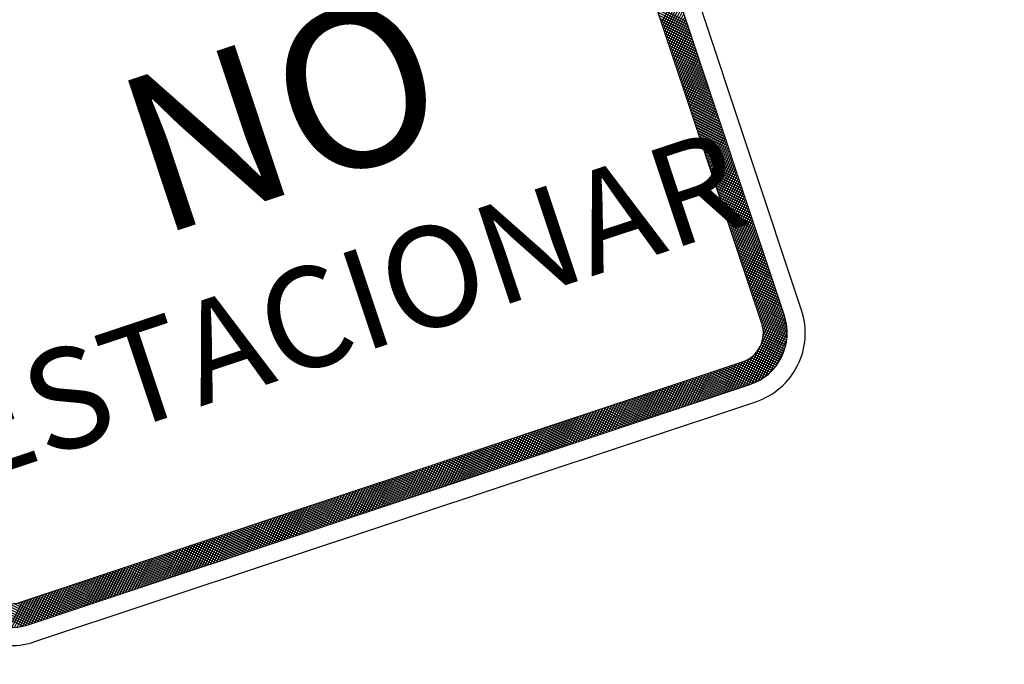
# Model space of a CAD drawing. Extents: x 359443 to 361072, y 7956312 to 7957591.
# Drawn here: x 360541 to 360548, y 7956861 to 7956865 of the extents above; entities that cross this region are included whole.
import ezdxf

# ---------------------------------------------------------------- set-up
doc = ezdxf.new("R2010")
doc.units = 0
doc.header["$LTSCALE"] = 40
doc.header["$MEASUREMENT"] = 0
doc.layers.get('0').update_dxf_attribs({"linetype": 'CONTINUOUS'})
doc.layers.add('0-DIBUJO', color=7, linetype='CONTINUOUS')
doc.layers.add('PELO DE AGUA', color=12, linetype='CONTINUOUS')
doc.styles.add('04', font='simplex.shx', dxfattribs={"height": 0.4})
doc.styles.add('ARIAL', font='ARIALN.TTF', dxfattribs={"height": 0.15748})
doc.dimstyles.get("Standard").update_dxf_attribs({"dimtxt": 2, "dimasz": 1, "dimexe": 1, "dimexo": 1, "dimgap": 0.1, "dimtad": 1, "dimdec": 4, "dimdsep": 46, "dimtxsty": '04', "dimcen": 63.5, "dimadec": 0, "dimazin": 0, "dimtfac": 1, "dimtdec": 4, "dimtmove": 0, "dimatfit": 3, "dimfxl": 1, "dimtolj": 1, "dimtzin": 0, "dimarcsym": 0})

# ---------------------------------------------------------------- blocks, each defined once
blk = doc.blocks.new('*X89')
at = {"color": 0}
for p, q in [((7.3686, 13.7503), (7.5, 13.8816)), ((7.3686, 13.7326), (7.5, 13.864)), ((7.3686, 13.7149), (7.5, 13.8463)), ((7.5, 13.7132), (7.3686, 13.8446)), ((7.3686, 13.6972), (7.5, 13.8286)), ((7.5, 13.6955), (7.3686, 13.8269)), ((7.3686, 13.6796), (7.5, 13.8109)), ((7.5, 13.6778), (7.3686, 13.8092)), ((7.3686, 13.6619), (7.5, 13.7933)), ((7.5, 13.6602), (7.3686, 13.7915)), ((7.3686, 13.6442), (7.5, 13.7756)), ((7.5, 13.6425), (7.3686, 13.7738)), ((7.3686, 13.6265), (7.5, 13.7579)), ((7.5, 13.6248), (7.3686, 13.7562)), ((7.3686, 13.6089), (7.5, 13.7402)), ((7.5, 13.6071), (7.3686, 13.7385)), ((7.3686, 13.5912), (7.5, 13.7225)), ((7.5, 13.5895), (7.3686, 13.7208)), ((7.3686, 13.5735), (7.5, 13.7049)), ((7.5, 13.5718), (7.3686, 13.7031)), ((7.3686, 13.5558), (7.5, 13.6872)), ((7.5, 13.5541), (7.3686, 13.6855)), ((7.3686, 13.5382), (7.5, 13.6695)), ((7.5, 13.5364), (7.3686, 13.6678)), ((7.3686, 13.5205), (7.5, 13.6518)), ((7.5, 13.5187), (7.3686, 13.6501)), ((7.3686, 13.5028), (7.5, 13.6342)), ((7.5, 13.5011), (7.3686, 13.6324)), ((7.3686, 13.4851), (7.5, 13.6165)), ((7.5, 13.4834), (7.3686, 13.6148)), ((7.3686, 13.4674), (7.5, 13.5988)), ((7.5, 13.4657), (7.3686, 13.5971)), ((7.3686, 13.4498), (7.5, 13.5811)), ((7.5, 13.448), (7.3686, 13.5794)), ((7.3686, 13.4321), (7.5, 13.5634)), ((7.5, 13.4304), (7.3686, 13.5617)), ((7.3686, 13.4144), (7.5, 13.5458)), ((7.5, 13.4127), (7.3686, 13.544)), ((7.3686, 13.3967), (7.5, 13.5281)), ((7.5, 13.395), (7.3686, 13.5264)), ((7.3686, 13.3791), (7.5, 13.5104)), ((7.5, 13.3773), (7.3686, 13.5087)), ((7.3686, 13.3614), (7.5, 13.4927)), ((7.5, 13.3597), (7.3686, 13.491)), ((7.3686, 13.3437), (7.5, 13.4751)), ((7.5, 13.342), (7.3686, 13.4733)), ((7.3686, 13.326), (7.5, 13.4574)), ((7.5, 13.3243), (7.3686, 13.4557)), ((7.3686, 13.3083), (7.5, 13.4397)), ((7.5, 13.3066), (7.3686, 13.438)), ((7.3686, 13.2907), (7.5, 13.422)), ((7.5, 13.2889), (7.3686, 13.4203)), ((7.3686, 13.273), (7.5, 13.4043)), ((7.5, 13.2713), (7.3686, 13.4026)), ((7.3686, 13.2553), (7.5, 13.3867)), ((7.5, 13.2536), (7.3686, 13.3849)), ((7.3686, 13.2376), (7.5, 13.369)), ((7.5, 13.2359), (7.3686, 13.3673)), ((7.3686, 13.22), (7.5, 13.3513)), ((7.5, 13.2182), (7.3686, 13.3496)), ((7.3686, 13.2023), (7.5, 13.3336)), ((7.5, 13.2006), (7.3686, 13.3319)), ((7.3686, 13.1846), (7.5, 13.316)), ((7.5, 13.1829), (7.3686, 13.3142)), ((7.3686, 13.1669), (7.5, 13.2983)), ((7.5, 13.1652), (7.3686, 13.2966)), ((7.3686, 13.1492), (7.5, 13.2806)), ((7.5, 13.1475), (7.3686, 13.2789)), ((7.3686, 13.1316), (7.5, 13.2629)), ((7.5, 13.1298), (7.3686, 13.2612)), ((7.3686, 13.1139), (7.5, 13.2452)), ((7.5, 13.1122), (7.3686, 13.2435)), ((7.3686, 13.0962), (7.5, 13.2276)), ((7.5, 13.0945), (7.3686, 13.2258)), ((7.3686, 13.0785), (7.5, 13.2099)), ((7.5, 13.0768), (7.3686, 13.2082)), ((7.3686, 13.0609), (7.5, 13.1922)), ((7.5, 13.0591), (7.3686, 13.1905)), ((7.3686, 13.0432), (7.5, 13.1745)), ((7.5, 13.0415), (7.3686, 13.1728)), ((7.3686, 13.0255), (7.5, 13.1569)), ((7.5, 13.0238), (7.3686, 13.1551)), ((7.3686, 13.0078), (7.5, 13.1392)), ((7.5, 13.0061), (7.3686, 13.1375)), ((7.3686, 12.9901), (7.5, 13.1215)), ((7.5, 12.9884), (7.3686, 13.1198)), ((7.3686, 12.9725), (7.5, 13.1038)), ((7.5, 12.9707), (7.3686, 13.1021)), ((7.3686, 12.9548), (7.5, 13.0861)), ((7.5, 12.9531), (7.3686, 13.0844)), ((7.3686, 12.9371), (7.5, 13.0685)), ((7.5, 12.9354), (7.3686, 13.0667)), ((7.3686, 12.9194), (7.5, 13.0508)), ((7.5, 12.9177), (7.3686, 13.0491)), ((7.3686, 12.9018), (7.5, 13.0331)), ((7.5, 12.9), (7.3686, 13.0314)), ((7.3686, 12.8841), (7.5, 13.0154)), ((7.5, 12.8824), (7.3686, 13.0137)), ((7.3686, 12.8664), (7.5, 12.9978)), ((7.5, 12.8647), (7.3686, 12.996)), ((7.3686, 12.8487), (7.5, 12.9801)), ((7.5, 12.847), (7.3686, 12.9784)), ((7.3686, 12.831), (7.5, 12.9624)), ((7.5, 12.8293), (7.3686, 12.9607)), ((7.3686, 12.8134), (7.5, 12.9447)), ((7.5, 12.8116), (7.3686, 12.943)), ((7.3686, 12.7957), (7.5, 12.927)), ((7.5, 12.794), (7.3686, 12.9253)), ((7.3686, 12.778), (7.5, 12.9094)), ((7.5, 12.7763), (7.3686, 12.9076)), ((7.3686, 12.7603), (7.5, 12.8917)), ((7.5, 12.7586), (7.3686, 12.89)), ((7.3686, 12.7427), (7.5, 12.874)), ((7.5, 12.7409), (7.3686, 12.8723)), ((7.3686, 12.725), (7.5, 12.8563)), ((7.5, 12.7233), (7.3686, 12.8546)), ((7.3686, 12.7073), (7.5, 12.8387)), ((7.5, 12.7056), (7.3686, 12.8369)), ((7.3686, 12.6896), (7.5, 12.821)), ((7.5, 12.6879), (7.3686, 12.8193)), ((7.3686, 12.6719), (7.5, 12.8033)), ((7.5, 12.6702), (7.3686, 12.8016)), ((7.3686, 12.6543), (7.5, 12.7856)), ((7.5, 12.6525), (7.3686, 12.7839)), ((7.3686, 12.6366), (7.5, 12.7679)), ((7.5, 12.6349), (7.3686, 12.7662)), ((7.3686, 12.6189), (7.5, 12.7503)), ((7.5, 12.6172), (7.3686, 12.7485)), ((7.3686, 12.6012), (7.5, 12.7326)), ((7.5, 12.5995), (7.3686, 12.7309)), ((7.3686, 12.5836), (7.5, 12.7149)), ((7.5, 12.5818), (7.3686, 12.7132)), ((7.3686, 12.5659), (7.5, 12.6972)), ((7.5, 12.5642), (7.3686, 12.6955)), ((7.3686, 12.5482), (7.5, 12.6796)), ((7.5, 12.5465), (7.3686, 12.6778)), ((7.3686, 12.5305), (7.5, 12.6619)), ((7.5, 12.5288), (7.3686, 12.6602)), ((7.3686, 12.5128), (7.5, 12.6442)), ((7.5, 12.5111), (7.3686, 12.6425)), ((7.3686, 12.4952), (7.5, 12.6265)), ((7.5, 12.4934), (7.3686, 12.6248)), ((7.3686, 12.4775), (7.5, 12.6088)), ((7.5, 12.4758), (7.3686, 12.6071)), ((7.3686, 12.4598), (7.5, 12.5912)), ((7.5, 12.4581), (7.3686, 12.5894)), ((7.3686, 12.4421), (7.5, 12.5735)), ((7.5, 12.4404), (7.3686, 12.5718)), ((7.3686, 12.4245), (7.5, 12.5558)), ((7.5, 12.4227), (7.3686, 12.5541)), ((7.3686, 12.4068), (7.5, 12.5381)), ((7.5, 12.4051), (7.3686, 12.5364)), ((7.3686, 12.3891), (7.5, 12.5205)), ((7.5, 12.3874), (7.3686, 12.5187)), ((7.3686, 12.3714), (7.5, 12.5028)), ((7.5, 12.3697), (7.3686, 12.5011)), ((7.3686, 12.3537), (7.5, 12.4851)), ((7.5, 12.352), (7.3686, 12.4834)), ((7.3686, 12.3361), (7.5, 12.4674)), ((7.5, 12.3343), (7.3686, 12.4657)), ((7.3686, 12.3184), (7.5, 12.4497)), ((7.5, 12.3167), (7.3686, 12.448)), ((7.3686, 12.3007), (7.5, 12.4321)), ((7.5, 12.299), (7.3686, 12.4303)), ((7.3686, 12.283), (7.5, 12.4144)), ((7.5, 12.2813), (7.3686, 12.4127)), ((7.3686, 12.2654), (7.5, 12.3967)), ((7.5, 12.2636), (7.3686, 12.395)), ((7.3686, 12.2477), (7.5, 12.379)), ((7.5, 12.246), (7.3686, 12.3773)), ((7.3686, 12.23), (7.5, 12.3614)), ((7.5, 12.2283), (7.3686, 12.3596)), ((7.3686, 12.2123), (7.5, 12.3437)), ((7.5, 12.2106), (7.3686, 12.342)), ((7.3686, 12.1946), (7.5, 12.326)), ((7.5, 12.1929), (7.3686, 12.3243)), ((7.3686, 12.177), (7.5, 12.3083)), ((7.5, 12.1752), (7.3686, 12.3066)), ((7.3686, 12.1593), (7.5, 12.2906)), ((7.5, 12.1576), (7.3686, 12.2889)), ((7.3686, 12.1416), (7.5, 12.273)), ((7.5, 12.1399), (7.3686, 12.2712)), ((7.3686, 12.1239), (7.5, 12.2553)), ((7.5, 12.1222), (7.3686, 12.2536)), ((7.3686, 12.1063), (7.5, 12.2376)), ((7.5, 12.1045), (7.3686, 12.2359)), ((7.3686, 12.0886), (7.5, 12.2199)), ((7.5, 12.0869), (7.3686, 12.2182)), ((7.3686, 12.0709), (7.5, 12.2023)), ((7.5, 12.0692), (7.3686, 12.2005)), ((7.3686, 12.0532), (7.5, 12.1846)), ((7.5, 12.0515), (7.3686, 12.1829)), ((7.3686, 12.0355), (7.5, 12.1669)), ((7.5, 12.0338), (7.3686, 12.1652)), ((7.3686, 12.0179), (7.5, 12.1492)), ((7.5, 12.0161), (7.3686, 12.1475)), ((7.3686, 12.0002), (7.5, 12.1315)), ((7.5, 11.9985), (7.3686, 12.1298)), ((7.355, 11.9335), (7.5, 12.0785)), ((7.3638, 11.96), (7.5, 12.0962)), ((7.3676, 11.9815), (7.5, 12.1139)), ((7.4994, 11.9814), (7.3686, 12.1121)), ((7.498, 11.9651), (7.3686, 12.0945)), ((7.4958, 11.9497), (7.3686, 12.0768)), ((3.0609, 11.7), (2.7, 12.0609)), ((3.0432, 11.7), (2.7, 12.0432)), ((3.0255, 11.7), (2.7, 12.0255)), ((7.1392, 11.7), (7.5, 12.0608)), ((7.1568, 11.7), (7.5, 12.0432)), ((7.1745, 11.7), (7.5, 12.0255)), ((7.4929, 11.9349), (7.3686, 12.0591)), ((7.4893, 11.9207), (7.3686, 12.0414)), ((7.4853, 11.9071), (7.3686, 12.0238)), ((3.0078, 11.7), (2.7, 12.0078)), ((2.99, 11.7002), (2.7002, 11.99)), ((2.9711, 11.7014), (2.7014, 11.9711)), ((7.1922, 11.7), (7.5, 12.0078)), ((7.21, 11.7002), (7.4998, 11.99)), ((7.2289, 11.7014), (7.4986, 11.9711)), ((7.47, 11.8693), (7.3665, 11.9729)), ((7.4756, 11.8815), (7.3683, 11.9888)), ((7.4807, 11.8941), (7.3686, 12.0061)), ((7.2493, 11.7041), (7.4959, 11.9507)), ((7.2716, 11.7087), (7.4913, 11.9284)), ((7.4361, 11.8149), (7.342, 11.909)), ((7.4437, 11.825), (7.3485, 11.9201)), ((7.4509, 11.8355), (7.3543, 11.932)), ((7.4577, 11.8463), (7.3593, 11.9447)), ((7.4641, 11.8576), (7.3634, 11.9583)), ((7.3828, 11.7621), (7.2885, 11.8564)), ((7.2965, 11.716), (7.484, 11.9035)), ((7.3926, 11.77), (7.2991, 11.8635)), ((7.402, 11.7782), (7.309, 11.8713)), ((7.4111, 11.7868), (7.3182, 11.8797)), ((7.326, 11.7277), (7.4723, 11.874)), ((7.4198, 11.7958), (7.3268, 11.8888)), ((7.4281, 11.8052), (7.3347, 11.8986)), ((2.8971, 11.7182), (3.0102, 11.8314)), ((2.9103, 11.7137), (3.0279, 11.8314)), ((2.924, 11.7098), (3.0456, 11.8314)), ((3.0785, 11.7), (2.9335, 11.845)), ((2.9383, 11.7064), (3.0632, 11.8314)), ((2.9532, 11.7037), (3.0809, 11.8314)), ((3.0962, 11.7), (2.9601, 11.8362)), ((2.9689, 11.7016), (3.0986, 11.8314)), ((3.1139, 11.7), (2.9815, 11.8324)), ((2.9853, 11.7004), (3.1163, 11.8314)), ((3.1316, 11.7), (3.0002, 11.8314)), ((3.0026, 11.7), (3.1339, 11.8314)), ((3.1492, 11.7), (3.0179, 11.8314)), ((3.0203, 11.7), (3.1516, 11.8314)), ((3.1669, 11.7), (3.0356, 11.8314)), ((3.0379, 11.7), (3.1693, 11.8314)), ((3.1846, 11.7), (3.0532, 11.8314)), ((3.0556, 11.7), (3.187, 11.8314)), ((3.2023, 11.7), (3.0709, 11.8314)), ((3.0733, 11.7), (3.2047, 11.8314)), ((3.22, 11.7), (3.0886, 11.8314)), ((3.091, 11.7), (3.2223, 11.8314)), ((3.2376, 11.7), (3.1063, 11.8314)), ((3.1087, 11.7), (3.24, 11.8314)), ((3.2553, 11.7), (3.124, 11.8314)), ((3.1263, 11.7), (3.2577, 11.8314)), ((3.273, 11.7), (3.1416, 11.8314)), ((3.144, 11.7), (3.2754, 11.8314)), ((3.2907, 11.7), (3.1593, 11.8314)), ((3.1617, 11.7), (3.293, 11.8314)), ((3.3083, 11.7), (3.177, 11.8314)), ((3.1794, 11.7), (3.3107, 11.8314)), ((3.326, 11.7), (3.1947, 11.8314)), ((3.197, 11.7), (3.3284, 11.8314)), ((3.3437, 11.7), (3.2123, 11.8314)), ((3.2147, 11.7), (3.3461, 11.8314)), ((3.3614, 11.7), (3.23, 11.8314)), ((3.2324, 11.7), (3.3638, 11.8314)), ((3.3791, 11.7), (3.2477, 11.8314)), ((3.2501, 11.7), (3.3814, 11.8314)), ((3.3967, 11.7), (3.2654, 11.8314)), ((3.2678, 11.7), (3.3991, 11.8314)), ((3.4144, 11.7), (3.2831, 11.8314)), ((3.2854, 11.7), (3.4168, 11.8314)), ((3.4321, 11.7), (3.3007, 11.8314)), ((3.3031, 11.7), (3.4345, 11.8314)), ((3.4498, 11.7), (3.3184, 11.8314)), ((3.3208, 11.7), (3.4521, 11.8314)), ((3.4674, 11.7), (3.3361, 11.8314)), ((3.3385, 11.7), (3.4698, 11.8314)), ((3.4851, 11.7), (3.3538, 11.8314)), ((3.3561, 11.7), (3.4875, 11.8314)), ((3.5028, 11.7), (3.3714, 11.8314)), ((3.3738, 11.7), (3.5052, 11.8314)), ((3.5205, 11.7), (3.3891, 11.8314)), ((3.3915, 11.7), (3.5229, 11.8314)), ((3.5382, 11.7), (3.4068, 11.8314)), ((3.4092, 11.7), (3.5405, 11.8314)), ((3.5558, 11.7), (3.4245, 11.8314)), ((3.4269, 11.7), (3.5582, 11.8314)), ((3.5735, 11.7), (3.4421, 11.8314)), ((3.4445, 11.7), (3.5759, 11.8314)), ((3.5912, 11.7), (3.4598, 11.8314)), ((3.4622, 11.7), (3.5936, 11.8314)), ((3.6089, 11.7), (3.4775, 11.8314)), ((3.4799, 11.7), (3.6112, 11.8314)), ((3.6265, 11.7), (3.4952, 11.8314)), ((3.4976, 11.7), (3.6289, 11.8314)), ((3.6442, 11.7), (3.5129, 11.8314)), ((3.5152, 11.7), (3.6466, 11.8314)), ((3.6619, 11.7), (3.5305, 11.8314)), ((3.5329, 11.7), (3.6643, 11.8314)), ((3.6796, 11.7), (3.5482, 11.8314)), ((3.5506, 11.7), (3.682, 11.8314)), ((3.6973, 11.7), (3.5659, 11.8314)), ((3.5683, 11.7), (3.6996, 11.8314)), ((3.7149, 11.7), (3.5836, 11.8314)), ((3.5859, 11.7), (3.7173, 11.8314)), ((3.7326, 11.7), (3.6012, 11.8314)), ((3.6036, 11.7), (3.735, 11.8314)), ((3.7503, 11.7), (3.6189, 11.8314)), ((3.6213, 11.7), (3.7527, 11.8314)), ((3.768, 11.7), (3.6366, 11.8314)), ((3.639, 11.7), (3.7703, 11.8314)), ((3.7856, 11.7), (3.6543, 11.8314)), ((3.6567, 11.7), (3.788, 11.8314)), ((3.8033, 11.7), (3.672, 11.8314)), ((3.6743, 11.7), (3.8057, 11.8314)), ((3.821, 11.7), (3.6896, 11.8314)), ((3.692, 11.7), (3.8234, 11.8314)), ((3.8387, 11.7), (3.7073, 11.8314)), ((3.7097, 11.7), (3.841, 11.8314)), ((3.8563, 11.7), (3.725, 11.8314)), ((3.7274, 11.7), (3.8587, 11.8314)), ((3.874, 11.7), (3.7427, 11.8314)), ((3.745, 11.7), (3.8764, 11.8314)), ((3.8917, 11.7), (3.7603, 11.8314)), ((3.7627, 11.7), (3.8941, 11.8314)), ((3.9094, 11.7), (3.778, 11.8314)), ((3.7804, 11.7), (3.9118, 11.8314)), ((3.9271, 11.7), (3.7957, 11.8314)), ((3.7981, 11.7), (3.9294, 11.8314)), ((3.9447, 11.7), (3.8134, 11.8314)), ((3.8158, 11.7), (3.9471, 11.8314)), ((3.9624, 11.7), (3.8311, 11.8314)), ((3.8334, 11.7), (3.9648, 11.8314)), ((3.9801, 11.7), (3.8487, 11.8314)), ((3.8511, 11.7), (3.9825, 11.8314)), ((3.9978, 11.7), (3.8664, 11.8314)), ((3.8688, 11.7), (4.0001, 11.8314)), ((4.0154, 11.7), (3.8841, 11.8314)), ((3.8865, 11.7), (4.0178, 11.8314)), ((4.0331, 11.7), (3.9018, 11.8314)), ((3.9041, 11.7), (4.0355, 11.8314)), ((4.0508, 11.7), (3.9194, 11.8314)), ((3.9218, 11.7), (4.0532, 11.8314)), ((4.0685, 11.7), (3.9371, 11.8314)), ((3.9395, 11.7), (4.0709, 11.8314)), ((4.0862, 11.7), (3.9548, 11.8314)), ((3.9572, 11.7), (4.0885, 11.8314)), ((4.1038, 11.7), (3.9725, 11.8314)), ((3.9749, 11.7), (4.1062, 11.8314)), ((4.1215, 11.7), (3.9902, 11.8314)), ((3.9925, 11.7), (4.1239, 11.8314)), ((4.1392, 11.7), (4.0078, 11.8314)), ((4.0102, 11.7), (4.1416, 11.8314)), ((4.1569, 11.7), (4.0255, 11.8314)), ((4.0279, 11.7), (4.1592, 11.8314)), ((4.1745, 11.7), (4.0432, 11.8314)), ((4.0456, 11.7), (4.1769, 11.8314)), ((4.1922, 11.7), (4.0609, 11.8314)), ((4.0632, 11.7), (4.1946, 11.8314)), ((4.2099, 11.7), (4.0785, 11.8314)), ((4.0809, 11.7), (4.2123, 11.8314)), ((4.2276, 11.7), (4.0962, 11.8314)), ((4.0986, 11.7), (4.23, 11.8314)), ((4.2453, 11.7), (4.1139, 11.8314)), ((4.1163, 11.7), (4.2476, 11.8314)), ((4.2629, 11.7), (4.1316, 11.8314)), ((4.134, 11.7), (4.2653, 11.8314)), ((4.2806, 11.7), (4.1493, 11.8314)), ((4.1516, 11.7), (4.283, 11.8314)), ((4.2983, 11.7), (4.1669, 11.8314)), ((4.1693, 11.7), (4.3007, 11.8314)), ((4.316, 11.7), (4.1846, 11.8314)), ((4.187, 11.7), (4.3183, 11.8314)), ((4.3336, 11.7), (4.2023, 11.8314)), ((4.2047, 11.7), (4.336, 11.8314)), ((4.3513, 11.7), (4.22, 11.8314)), ((4.2223, 11.7), (4.3537, 11.8314)), ((4.369, 11.7), (4.2376, 11.8314)), ((4.24, 11.7), (4.3714, 11.8314)), ((4.3867, 11.7), (4.2553, 11.8314)), ((4.2577, 11.7), (4.3891, 11.8314)), ((4.4044, 11.7), (4.273, 11.8314)), ((4.2754, 11.7), (4.4067, 11.8314)), ((4.422, 11.7), (4.2907, 11.8314)), ((4.2931, 11.7), (4.4244, 11.8314)), ((4.4397, 11.7), (4.3084, 11.8314)), ((4.3107, 11.7), (4.4421, 11.8314)), ((4.4574, 11.7), (4.326, 11.8314)), ((4.3284, 11.7), (4.4598, 11.8314)), ((4.4751, 11.7), (4.3437, 11.8314)), ((4.3461, 11.7), (4.4774, 11.8314)), ((4.4927, 11.7), (4.3614, 11.8314)), ((4.3638, 11.7), (4.4951, 11.8314)), ((4.5104, 11.7), (4.3791, 11.8314)), ((4.3814, 11.7), (4.5128, 11.8314)), ((4.5281, 11.7), (4.3967, 11.8314)), ((4.3991, 11.7), (4.5305, 11.8314)), ((4.5458, 11.7), (4.4144, 11.8314)), ((4.4168, 11.7), (4.5482, 11.8314)), ((4.5635, 11.7), (4.4321, 11.8314)), ((4.4345, 11.7), (4.5658, 11.8314)), ((4.5811, 11.7), (4.4498, 11.8314)), ((4.4522, 11.7), (4.5835, 11.8314)), ((4.5988, 11.7), (4.4675, 11.8314)), ((4.4698, 11.7), (4.6012, 11.8314)), ((4.6165, 11.7), (4.4851, 11.8314)), ((4.4875, 11.7), (4.6189, 11.8314)), ((4.6342, 11.7), (4.5028, 11.8314)), ((4.5052, 11.7), (4.6365, 11.8314)), ((4.6518, 11.7), (4.5205, 11.8314)), ((4.5229, 11.7), (4.6542, 11.8314)), ((4.6695, 11.7), (4.5382, 11.8314)), ((4.5405, 11.7), (4.6719, 11.8314)), ((4.6872, 11.7), (4.5558, 11.8314)), ((4.5582, 11.7), (4.6896, 11.8314)), ((4.7049, 11.7), (4.5735, 11.8314)), ((4.5759, 11.7), (4.7073, 11.8314)), ((4.7226, 11.7), (4.5912, 11.8314)), ((4.5936, 11.7), (4.7249, 11.8314)), ((4.7402, 11.7), (4.6089, 11.8314)), ((4.6113, 11.7), (4.7426, 11.8314)), ((4.7579, 11.7), (4.6266, 11.8314)), ((4.6289, 11.7), (4.7603, 11.8314)), ((4.7756, 11.7), (4.6442, 11.8314)), ((4.6466, 11.7), (4.778, 11.8314)), ((4.7933, 11.7), (4.6619, 11.8314)), ((4.6643, 11.7), (4.7956, 11.8314)), ((4.8109, 11.7), (4.6796, 11.8314)), ((4.682, 11.7), (4.8133, 11.8314)), ((4.8286, 11.7), (4.6973, 11.8314)), ((4.6996, 11.7), (4.831, 11.8314)), ((4.8463, 11.7), (4.7149, 11.8314)), ((4.7173, 11.7), (4.8487, 11.8314)), ((4.864, 11.7), (4.7326, 11.8314)), ((4.735, 11.7), (4.8664, 11.8314)), ((4.8817, 11.7), (4.7503, 11.8314)), ((4.7527, 11.7), (4.884, 11.8314)), ((4.8993, 11.7), (4.768, 11.8314)), ((4.7704, 11.7), (4.9017, 11.8314)), ((4.917, 11.7), (4.7857, 11.8314)), ((4.788, 11.7), (4.9194, 11.8314)), ((4.9347, 11.7), (4.8033, 11.8314)), ((4.8057, 11.7), (4.9371, 11.8314)), ((4.9524, 11.7), (4.821, 11.8314)), ((4.8234, 11.7), (4.9547, 11.8314)), ((4.97, 11.7), (4.8387, 11.8314)), ((4.8411, 11.7), (4.9724, 11.8314)), ((4.9877, 11.7), (4.8564, 11.8314)), ((4.8587, 11.7), (4.9901, 11.8314)), ((5.0054, 11.7), (4.874, 11.8314)), ((4.8764, 11.7), (5.0078, 11.8314)), ((5.0231, 11.7), (4.8917, 11.8314)), ((4.8941, 11.7), (5.0255, 11.8314)), ((5.0408, 11.7), (4.9094, 11.8314)), ((4.9118, 11.7), (5.0431, 11.8314)), ((5.0584, 11.7), (4.9271, 11.8314)), ((4.9295, 11.7), (5.0608, 11.8314)), ((5.0761, 11.7), (4.9448, 11.8314)), ((4.9471, 11.7), (5.0785, 11.8314)), ((5.0938, 11.7), (4.9624, 11.8314)), ((4.9648, 11.7), (5.0962, 11.8314)), ((5.1115, 11.7), (4.9801, 11.8314)), ((4.9825, 11.7), (5.1138, 11.8314)), ((5.1291, 11.7), (4.9978, 11.8314)), ((5.0002, 11.7), (5.1315, 11.8314)), ((5.1468, 11.7), (5.0155, 11.8314)), ((5.0178, 11.7), (5.1492, 11.8314)), ((5.1645, 11.7), (5.0331, 11.8314)), ((5.0355, 11.7), (5.1669, 11.8314)), ((5.1822, 11.7), (5.0508, 11.8314)), ((5.0532, 11.7), (5.1846, 11.8314)), ((5.1999, 11.7), (5.0685, 11.8314)), ((5.0709, 11.7), (5.2022, 11.8314)), ((5.2175, 11.7), (5.0862, 11.8314)), ((5.0886, 11.7), (5.2199, 11.8314)), ((5.2352, 11.7), (5.1039, 11.8314)), ((5.1062, 11.7), (5.2376, 11.8314)), ((5.2529, 11.7), (5.1215, 11.8314)), ((5.1239, 11.7), (5.2553, 11.8314)), ((5.2706, 11.7), (5.1392, 11.8314)), ((5.1416, 11.7), (5.2729, 11.8314)), ((5.2882, 11.7), (5.1569, 11.8314)), ((5.1593, 11.7), (5.2906, 11.8314)), ((5.3059, 11.7), (5.1746, 11.8314)), ((5.1769, 11.7), (5.3083, 11.8314)), ((5.3236, 11.7), (5.1922, 11.8314)), ((5.1946, 11.7), (5.326, 11.8314)), ((5.3413, 11.7), (5.2099, 11.8314)), ((5.2123, 11.7), (5.3437, 11.8314)), ((5.359, 11.7), (5.2276, 11.8314)), ((5.23, 11.7), (5.3613, 11.8314)), ((5.3766, 11.7), (5.2453, 11.8314)), ((5.2477, 11.7), (5.379, 11.8314)), ((5.3943, 11.7), (5.2629, 11.8314)), ((5.2653, 11.7), (5.3967, 11.8314)), ((5.412, 11.7), (5.2806, 11.8314)), ((5.283, 11.7), (5.4144, 11.8314)), ((5.4297, 11.7), (5.2983, 11.8314)), ((5.3007, 11.7), (5.432, 11.8314)), ((5.4473, 11.7), (5.316, 11.8314)), ((5.3184, 11.7), (5.4497, 11.8314)), ((5.465, 11.7), (5.3337, 11.8314)), ((5.336, 11.7), (5.4674, 11.8314)), ((5.4827, 11.7), (5.3513, 11.8314)), ((5.3537, 11.7), (5.4851, 11.8314)), ((5.5004, 11.7), (5.369, 11.8314)), ((5.3714, 11.7), (5.5028, 11.8314)), ((5.5181, 11.7), (5.3867, 11.8314)), ((5.3891, 11.7), (5.5204, 11.8314)), ((5.5357, 11.7), (5.4044, 11.8314)), ((5.4067, 11.7), (5.5381, 11.8314)), ((5.5534, 11.7), (5.422, 11.8314)), ((5.4244, 11.7), (5.5558, 11.8314)), ((5.5711, 11.7), (5.4397, 11.8314)), ((5.4421, 11.7), (5.5735, 11.8314)), ((5.5888, 11.7), (5.4574, 11.8314)), ((5.4598, 11.7), (5.5911, 11.8314)), ((5.6064, 11.7), (5.4751, 11.8314)), ((5.4775, 11.7), (5.6088, 11.8314)), ((5.6241, 11.7), (5.4928, 11.8314)), ((5.4951, 11.7), (5.6265, 11.8314)), ((5.6418, 11.7), (5.5104, 11.8314)), ((5.5128, 11.7), (5.6442, 11.8314)), ((5.6595, 11.7), (5.5281, 11.8314)), ((5.5305, 11.7), (5.6618, 11.8314)), ((5.6771, 11.7), (5.5458, 11.8314)), ((5.5482, 11.7), (5.6795, 11.8314)), ((5.6948, 11.7), (5.5635, 11.8314)), ((5.5658, 11.7), (5.6972, 11.8314)), ((5.7125, 11.7), (5.5811, 11.8314)), ((5.5835, 11.7), (5.7149, 11.8314)), ((5.7302, 11.7), (5.5988, 11.8314)), ((5.6012, 11.7), (5.7326, 11.8314)), ((5.7479, 11.7), (5.6165, 11.8314)), ((5.6189, 11.7), (5.7502, 11.8314)), ((5.7655, 11.7), (5.6342, 11.8314)), ((5.6366, 11.7), (5.7679, 11.8314)), ((5.7832, 11.7), (5.6519, 11.8314)), ((5.6542, 11.7), (5.7856, 11.8314)), ((5.8009, 11.7), (5.6695, 11.8314)), ((5.6719, 11.7), (5.8033, 11.8314)), ((5.8186, 11.7), (5.6872, 11.8314)), ((5.6896, 11.7), (5.8209, 11.8314)), ((5.8362, 11.7), (5.7049, 11.8314)), ((5.7073, 11.7), (5.8386, 11.8314)), ((5.8539, 11.7), (5.7226, 11.8314)), ((5.7249, 11.7), (5.8563, 11.8314)), ((5.8716, 11.7), (5.7402, 11.8314)), ((5.7426, 11.7), (5.874, 11.8314)), ((5.8893, 11.7), (5.7579, 11.8314)), ((5.7603, 11.7), (5.8917, 11.8314)), ((5.907, 11.7), (5.7756, 11.8314)), ((5.778, 11.7), (5.9093, 11.8314)), ((5.9246, 11.7), (5.7933, 11.8314)), ((5.7957, 11.7), (5.927, 11.8314)), ((5.9423, 11.7), (5.811, 11.8314)), ((5.8133, 11.7), (5.9447, 11.8314)), ((5.96, 11.7), (5.8286, 11.8314)), ((5.831, 11.7), (5.9624, 11.8314)), ((5.9777, 11.7), (5.8463, 11.8314)), ((5.8487, 11.7), (5.98, 11.8314)), ((5.9953, 11.7), (5.864, 11.8314)), ((5.8664, 11.7), (5.9977, 11.8314)), ((6.013, 11.7), (5.8817, 11.8314)), ((5.884, 11.7), (6.0154, 11.8314)), ((6.0307, 11.7), (5.8993, 11.8314)), ((5.9017, 11.7), (6.0331, 11.8314)), ((6.0484, 11.7), (5.917, 11.8314)), ((5.9194, 11.7), (6.0508, 11.8314)), ((6.0661, 11.7), (5.9347, 11.8314)), ((5.9371, 11.7), (6.0684, 11.8314)), ((6.0837, 11.7), (5.9524, 11.8314)), ((5.9548, 11.7), (6.0861, 11.8314)), ((6.1014, 11.7), (5.9701, 11.8314)), ((5.9724, 11.7), (6.1038, 11.8314)), ((6.1191, 11.7), (5.9877, 11.8314)), ((5.9901, 11.7), (6.1215, 11.8314)), ((6.1368, 11.7), (6.0054, 11.8314)), ((6.0078, 11.7), (6.1391, 11.8314)), ((6.1544, 11.7), (6.0231, 11.8314)), ((6.0255, 11.7), (6.1568, 11.8314)), ((6.1721, 11.7), (6.0408, 11.8314)), ((6.0431, 11.7), (6.1745, 11.8314)), ((6.1898, 11.7), (6.0584, 11.8314)), ((6.0608, 11.7), (6.1922, 11.8314)), ((6.2075, 11.7), (6.0761, 11.8314)), ((6.0785, 11.7), (6.2099, 11.8314)), ((6.2252, 11.7), (6.0938, 11.8314)), ((6.0962, 11.7), (6.2275, 11.8314)), ((6.2428, 11.7), (6.1115, 11.8314)), ((6.1139, 11.7), (6.2452, 11.8314)), ((6.2605, 11.7), (6.1292, 11.8314)), ((6.1315, 11.7), (6.2629, 11.8314)), ((6.2782, 11.7), (6.1468, 11.8314)), ((6.1492, 11.7), (6.2806, 11.8314)), ((6.2959, 11.7), (6.1645, 11.8314)), ((6.1669, 11.7), (6.2982, 11.8314)), ((6.3135, 11.7), (6.1822, 11.8314)), ((6.1846, 11.7), (6.3159, 11.8314)), ((6.3312, 11.7), (6.1999, 11.8314)), ((6.2022, 11.7), (6.3336, 11.8314)), ((6.3489, 11.7), (6.2175, 11.8314)), ((6.2199, 11.7), (6.3513, 11.8314)), ((6.3666, 11.7), (6.2352, 11.8314)), ((6.2376, 11.7), (6.369, 11.8314)), ((6.3843, 11.7), (6.2529, 11.8314)), ((6.2553, 11.7), (6.3866, 11.8314)), ((6.4019, 11.7), (6.2706, 11.8314)), ((6.273, 11.7), (6.4043, 11.8314)), ((6.4196, 11.7), (6.2883, 11.8314)), ((6.2906, 11.7), (6.422, 11.8314)), ((6.4373, 11.7), (6.3059, 11.8314)), ((6.3083, 11.7), (6.4397, 11.8314)), ((6.455, 11.7), (6.3236, 11.8314)), ((6.326, 11.7), (6.4573, 11.8314)), ((6.4726, 11.7), (6.3413, 11.8314)), ((6.3437, 11.7), (6.475, 11.8314)), ((6.4903, 11.7), (6.359, 11.8314)), ((6.3613, 11.7), (6.4927, 11.8314)), ((6.508, 11.7), (6.3766, 11.8314)), ((6.379, 11.7), (6.5104, 11.8314)), ((6.5257, 11.7), (6.3943, 11.8314)), ((6.3967, 11.7), (6.5281, 11.8314)), ((6.5434, 11.7), (6.412, 11.8314)), ((6.4144, 11.7), (6.5457, 11.8314)), ((6.561, 11.7), (6.4297, 11.8314)), ((6.4321, 11.7), (6.5634, 11.8314)), ((6.5787, 11.7), (6.4474, 11.8314)), ((6.4497, 11.7), (6.5811, 11.8314)), ((6.5964, 11.7), (6.465, 11.8314)), ((6.4674, 11.7), (6.5988, 11.8314)), ((6.6141, 11.7), (6.4827, 11.8314)), ((6.4851, 11.7), (6.6164, 11.8314)), ((6.6317, 11.7), (6.5004, 11.8314)), ((6.5028, 11.7), (6.6341, 11.8314)), ((6.6494, 11.7), (6.5181, 11.8314)), ((6.5204, 11.7), (6.6518, 11.8314)), ((6.6671, 11.7), (6.5357, 11.8314)), ((6.5381, 11.7), (6.6695, 11.8314)), ((6.6848, 11.7), (6.5534, 11.8314)), ((6.5558, 11.7), (6.6872, 11.8314)), ((6.7025, 11.7), (6.5711, 11.8314)), ((6.5735, 11.7), (6.7048, 11.8314)), ((6.7201, 11.7), (6.5888, 11.8314)), ((6.5912, 11.7), (6.7225, 11.8314)), ((6.7378, 11.7), (6.6065, 11.8314)), ((6.6088, 11.7), (6.7402, 11.8314)), ((6.7555, 11.7), (6.6241, 11.8314)), ((6.6265, 11.7), (6.7579, 11.8314)), ((6.7732, 11.7), (6.6418, 11.8314)), ((6.6442, 11.7), (6.7755, 11.8314)), ((6.7908, 11.7), (6.6595, 11.8314)), ((6.6619, 11.7), (6.7932, 11.8314)), ((6.8085, 11.7), (6.6772, 11.8314)), ((6.6795, 11.7), (6.8109, 11.8314)), ((6.8262, 11.7), (6.6948, 11.8314)), ((6.6972, 11.7), (6.8286, 11.8314)), ((6.8439, 11.7), (6.7125, 11.8314)), ((6.7149, 11.7), (6.8463, 11.8314)), ((6.8616, 11.7), (6.7302, 11.8314)), ((6.7326, 11.7), (6.8639, 11.8314)), ((6.8792, 11.7), (6.7479, 11.8314)), ((6.7503, 11.7), (6.8816, 11.8314)), ((6.8969, 11.7), (6.7656, 11.8314)), ((6.7679, 11.7), (6.8993, 11.8314)), ((6.9146, 11.7), (6.7832, 11.8314)), ((6.7856, 11.7), (6.917, 11.8314)), ((6.9323, 11.7), (6.8009, 11.8314)), ((6.8033, 11.7), (6.9346, 11.8314)), ((6.9499, 11.7), (6.8186, 11.8314)), ((6.821, 11.7), (6.9523, 11.8314)), ((6.9676, 11.7), (6.8363, 11.8314)), ((6.8386, 11.7), (6.97, 11.8314)), ((6.9853, 11.7), (6.8539, 11.8314)), ((6.8563, 11.7), (6.9877, 11.8314)), ((7.003, 11.7), (6.8716, 11.8314)), ((6.874, 11.7), (7.0054, 11.8314)), ((7.0207, 11.7), (6.8893, 11.8314)), ((6.8917, 11.7), (7.023, 11.8314)), ((7.0383, 11.7), (6.907, 11.8314)), ((6.9094, 11.7), (7.0407, 11.8314)), ((7.056, 11.7), (6.9247, 11.8314)), ((6.927, 11.7), (7.0584, 11.8314)), ((7.0737, 11.7), (6.9423, 11.8314)), ((6.9447, 11.7), (7.0761, 11.8314)), ((7.0914, 11.7), (6.96, 11.8314)), ((6.9624, 11.7), (7.0937, 11.8314)), ((7.109, 11.7), (6.9777, 11.8314)), ((6.9801, 11.7), (7.1114, 11.8314)), ((7.1267, 11.7), (6.9954, 11.8314)), ((6.9977, 11.7), (7.1291, 11.8314)), ((7.1444, 11.7), (7.013, 11.8314)), ((7.0154, 11.7), (7.1468, 11.8314)), ((7.1621, 11.7), (7.0307, 11.8314)), ((7.0331, 11.7), (7.1645, 11.8314)), ((7.1798, 11.7), (7.0484, 11.8314)), ((7.0508, 11.7), (7.1821, 11.8314)), ((7.1974, 11.7), (7.0661, 11.8314)), ((7.0685, 11.7), (7.1998, 11.8314)), ((7.2147, 11.7004), (7.0837, 11.8314)), ((7.0861, 11.7), (7.2185, 11.8324)), ((7.2312, 11.7016), (7.1014, 11.8314)), ((7.1038, 11.7), (7.24, 11.8362)), ((7.2468, 11.7037), (7.1191, 11.8314)), ((7.1215, 11.7), (7.2665, 11.845)), ((7.2617, 11.7064), (7.1368, 11.8314)), ((7.276, 11.7098), (7.1545, 11.8314)), ((7.2898, 11.7137), (7.1721, 11.8314)), ((7.303, 11.7182), (7.1898, 11.8314)), ((7.3157, 11.7232), (7.2073, 11.8315)), ((7.3279, 11.7286), (7.2235, 11.833)), ((7.3397, 11.7345), (7.2384, 11.8358)), ((7.3511, 11.7408), (7.2522, 11.8396)), ((7.362, 11.7475), (7.2651, 11.8444)), ((7.3726, 11.7546), (7.2772, 11.8501)), ((7.3661, 11.7502), (7.4498, 11.8339))]:
    blk.add_line(p, q, dxfattribs=at)
blk = doc.blocks.new('PLACA1')
at = {"layer": '0-DIBUJO'}
for points in [[(2.6, 18.7), (2.6, 12, 0.414214), (3, 11.6), (7.2, 11.6, 0.414214), (7.6, 12), (7.6, 18.7, 0.414214), (7.2, 19.1), (3, 19.1, 0.414214)], [(2.7, 18.7), (2.7, 12, 0.414214), (3, 11.7), (7.2, 11.7, 0.414214), (7.5, 12), (7.5, 18.7, 0.414214), (7.2, 19), (3, 19, 0.414214)], [(2.8314, 18.7), (2.8314, 12, 0.414214), (3, 11.8314), (7.2, 11.8314, 0.414214), (7.3686, 12), (7.3686, 18.7, 0.414214), (7.2, 18.8686), (3, 18.8686, 0.414214)]]:
    blk.add_lwpolyline(points, format="xyb", close=True, dxfattribs=at)
blk.add_blockref('*X89', (0, 0), dxfattribs=at)

msp = doc.modelspace()

# ---------------------------------------------------------------- block references
at = {"layer": '0-DIBUJO', "color": 0, "xscale": 1.262791962082149, "yscale": 1.262791961431162, "zscale": 1.262791962143091, "rotation": 18.40999999424872}
msp.add_blockref('PLACA1', (360542.43501, 7956846.04516), dxfattribs=at)

# ---------------------------------------------------------------- texts
at = {"layer": 'PELO DE AGUA', "color": 0, "attachment_point": 1, "rotation": 18.41, "style": 'ARIAL'}
for s, insert, char_height, width in [('{\\C0;NO}', (360541.91598, 7956865.00762), 1.101083, 24.6136887), ('{\\T0.8;ESTACIONAR}', (360540.72322, 7956862.90651), 0.7006892, 6.3460042), ('Poste existente', (360535.3165, 7956855.51072), 2.5024616, 24.6136887)]:
    msp.add_mtext(s, dxfattribs=dict(at, insert=insert, char_height=char_height, width=width))

# ---------------------------------------------------------------- leaders
at = {"color": 0}
msp.add_leader([(360565.58139, 7956862.46225), (360549.5861, 7956868.22609), (360545.63675, 7956866.91155)], dimstyle='Standard', override={"dimgap": 1, "dimtad": 0}, dxfattribs=at)

doc.saveas('drawing.dxf')
